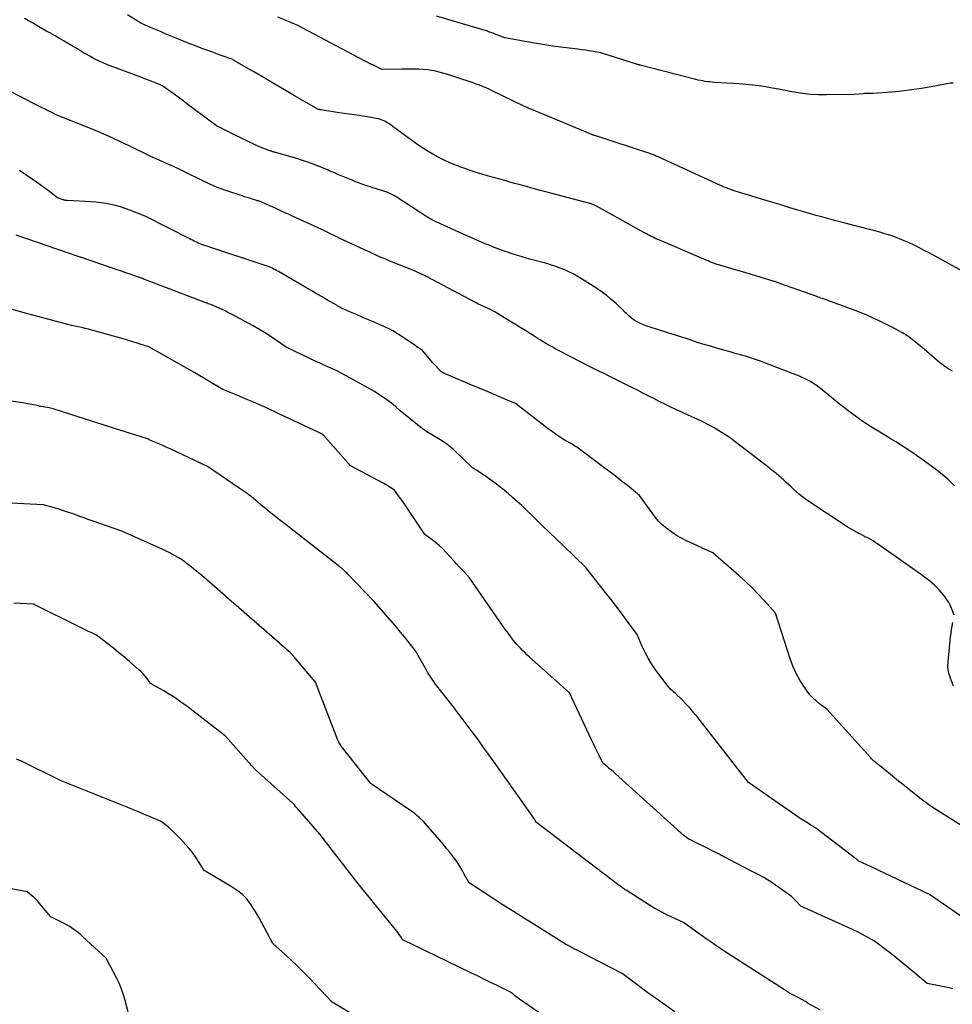
# Model space of a CAD drawing. Units: inches. Extents: x 2609462 to 2612408, y 1502044 to 1504590.
# Drawn here: x 2610940 to 2611190, y 1503095 to 1503359 of the extents above; entities that cross this region are included whole.
import ezdxf

# ---------------------------------------------------------------- set-up
doc = ezdxf.new("R2010")
doc.units = ezdxf.units.IN
doc.header["$MEASUREMENT"] = 0
doc.layers.add('Tile_2735_03_SW_contour_2ft', color=112, linetype='Continuous')

msp = doc.modelspace()

# ---------------------------------------------------------------- linework, layer by layer
at = {"layer": 'Tile_2735_03_SW_contour_2ft'}
for points in [[(2611190.32, 1503234.03, 8252), (2611189.44, 1503234.91, 8252), (2611188.53, 1503235.76, 8252), (2611187.6, 1503236.58, 8252), (2611186.65, 1503237.38, 8252), (2611185.67, 1503238.15, 8252), (2611184.68, 1503238.9, 8252), (2611181.99, 1503240.85, 8252), (2611180.8, 1503241.7, 8252), (2611179.59, 1503242.53, 8252), (2611178.38, 1503243.35, 8252), (2611177.15, 1503244.15, 8252), (2611175.91, 1503244.94, 8252), (2611174.67, 1503245.72, 8252), (2611173.43, 1503246.49, 8252), (2611172.18, 1503247.26, 8252), (2611167.86, 1503249.89, 8252), (2611166.83, 1503250.54, 8252), (2611165.82, 1503251.2, 8252), (2611164.82, 1503251.89, 8252), (2611163.84, 1503252.6, 8252), (2611162.87, 1503253.33, 8252), (2611161.91, 1503254.07, 8252), (2611160.95, 1503254.81, 8252), (2611160, 1503255.57, 8252), (2611154.49, 1503260.02, 8252), (2611153.85, 1503260.51, 8252), (2611153.19, 1503260.99, 8252), (2611152.51, 1503261.43, 8252), (2611151.82, 1503261.85, 8252), (2611151.11, 1503262.24, 8252), (2611150.39, 1503262.61, 8252), (2611149.65, 1503262.95, 8252), (2611148.9, 1503263.26, 8252), (2611139.8, 1503266.82, 8252), (2611138.48, 1503267.32, 8252), (2611137.15, 1503267.79, 8252), (2611135.81, 1503268.22, 8252), (2611134.46, 1503268.63, 8252), (2611133.1, 1503269.01, 8252), (2611131.74, 1503269.4, 8252), (2611130.38, 1503269.78, 8252), (2611129.02, 1503270.16, 8252), (2611127.07, 1503270.7, 8252), (2611125.07, 1503271.28, 8252), (2611123.08, 1503271.88, 8252), (2611121.1, 1503272.51, 8252), (2611119.12, 1503273.17, 8252), (2611117.15, 1503273.83, 8252), (2611115.17, 1503274.47, 8252), (2611113.19, 1503275.1, 8252), (2611111.2, 1503275.7, 8252), (2611108.96, 1503276.37, 8252), (2611108.08, 1503276.66, 8252), (2611107.21, 1503276.99, 8252), (2611106.37, 1503277.38, 8252), (2611105.54, 1503277.81, 8252), (2611104.74, 1503278.3, 8252), (2611103.99, 1503278.83, 8252), (2611103.28, 1503279.43, 8252), (2611102.61, 1503280.07, 8252), (2611102.34, 1503280.35, 8252), (2611101.54, 1503281.16, 8252), (2611100.73, 1503281.95, 8252), (2611099.89, 1503282.71, 8252), (2611099.04, 1503283.45, 8252), (2611098.5, 1503283.9, 8252), (2611097.35, 1503284.83, 8252), (2611096.17, 1503285.73, 8252), (2611094.95, 1503286.57, 8252), (2611093.72, 1503287.38, 8252), (2611090.58, 1503289.35, 8252), (2611089.49, 1503289.99, 8252), (2611088.39, 1503290.61, 8252), (2611087.26, 1503291.17, 8252), (2611086.12, 1503291.7, 8252), (2611084.95, 1503292.18, 8252), (2611083.77, 1503292.62, 8252), (2611082.57, 1503293.01, 8252), (2611081.36, 1503293.37, 8252), (2611077.15, 1503294.49, 8252), (2611075.93, 1503294.83, 8252), (2611074.72, 1503295.18, 8252), (2611073.51, 1503295.54, 8252), (2611072.31, 1503295.91, 8252), (2611071.11, 1503296.31, 8252), (2611069.92, 1503296.72, 8252), (2611068.74, 1503297.16, 8252), (2611067.57, 1503297.62, 8252), (2611066.95, 1503297.86, 8252), (2611065.92, 1503298.28, 8252), (2611064.89, 1503298.7, 8252), (2611063.87, 1503299.13, 8252), (2611062.85, 1503299.57, 8252), (2611061.83, 1503300.01, 8252), (2611060.81, 1503300.45, 8252), (2611059.79, 1503300.9, 8252), (2611058.78, 1503301.36, 8252), (2611051.74, 1503304.55, 8252), (2611051.42, 1503304.7, 8252), (2611051.11, 1503304.85, 8252), (2611050.8, 1503305.01, 8252), (2611050.49, 1503305.18, 8252), (2611050.19, 1503305.35, 8252), (2611049.88, 1503305.53, 8252), (2611049.59, 1503305.71, 8252), (2611049.29, 1503305.9, 8252), (2611041.07, 1503311.21, 8252), (2611040.87, 1503311.33, 8252), (2611040.66, 1503311.46, 8252), (2611040.45, 1503311.57, 8252), (2611040.24, 1503311.68, 8252), (2611038.85, 1503312.37, 8252), (2611035.78, 1503313.33, 8252), (2611034.81, 1503313.64, 8252), (2611033.85, 1503313.97, 8252), (2611032.89, 1503314.3, 8252), (2611031.93, 1503314.65, 8252), (2611030.98, 1503315.01, 8252), (2611030.03, 1503315.37, 8252), (2611029.08, 1503315.74, 8252), (2611028.14, 1503316.12, 8252), (2611025.91, 1503317.02, 8252), (2611025.46, 1503317.21, 8252), (2611025, 1503317.41, 8252), (2611024.55, 1503317.6, 8252), (2611024.09, 1503317.81, 8252), (2611023.64, 1503318.01, 8252), (2611023.19, 1503318.21, 8252), (2611022.73, 1503318.4, 8252), (2611022.28, 1503318.59, 8252), (2611020.33, 1503319.39, 8252), (2611018.89, 1503319.95, 8252), (2611017.44, 1503320.49, 8252), (2611015.98, 1503320.98, 8252), (2611014.5, 1503321.44, 8252), (2611009.16, 1503323, 8252), (2611008.56, 1503323.15, 8252), (2611008.39, 1503323.19, 8252), (2611008.23, 1503323.24, 8252), (2611008.06, 1503323.29, 8252), (2611007.9, 1503323.34, 8252), (2611007.74, 1503323.39, 8252), (2611007.58, 1503323.44, 8252), (2611007.41, 1503323.5, 8252), (2611007.25, 1503323.56, 8252), (2611004.25, 1503324.68, 8252), (2610996.95, 1503328.26, 8252), (2610996.31, 1503328.58, 8252), (2610995.66, 1503328.9, 8252), (2610995.01, 1503329.22, 8252), (2610994.36, 1503329.54, 8252), (2610993.06, 1503330.18, 8252), (2610986.81, 1503334.84, 8252), (2610985.46, 1503335.84, 8252), (2610984.11, 1503336.84, 8252), (2610982.76, 1503337.84, 8252), (2610981.41, 1503338.84, 8252), (2610978.7, 1503340.83, 8252), (2610977.8, 1503341.22, 8252), (2610977.35, 1503341.41, 8252), (2610976.9, 1503341.6, 8252), (2610976.45, 1503341.78, 8252), (2610976, 1503341.96, 8252), (2610975.53, 1503342.15, 8252), (2610974.84, 1503342.43, 8252), (2610974.15, 1503342.7, 8252), (2610973.46, 1503342.96, 8252), (2610972.77, 1503343.22, 8252), (2610964.59, 1503346.26, 8252), (2610963.66, 1503346.63, 8252), (2610962.74, 1503347.01, 8252), (2610961.83, 1503347.42, 8252), (2610960.93, 1503347.85, 8252), (2610960.87, 1503347.88, 8252), (2610960.01, 1503348.32, 8252), (2610959.16, 1503348.78, 8252), (2610958.32, 1503349.26, 8252), (2610957.49, 1503349.75, 8252), (2610956.4, 1503350.41, 8252), (2610956.12, 1503350.58, 8252), (2610955.85, 1503350.75, 8252), (2610955.57, 1503350.92, 8252), (2610955.29, 1503351.09, 8252), (2610954.73, 1503351.43, 8252), (2610952.3, 1503352.83, 8252), (2610951.08, 1503353.53, 8252), (2610949.87, 1503354.23, 8252), (2610948.65, 1503354.93, 8252), (2610947.43, 1503355.63, 8252), (2610945.88, 1503356.52, 8252), (2610944.84, 1503357.11, 8252), (2610943.79, 1503357.71, 8252), (2610942.75, 1503358.29, 8252), (2610941.7, 1503358.87, 8252)], [(2611189.85, 1503264.64, 8254), (2611189.23, 1503264.99, 8254), (2611188.61, 1503265.34, 8254), (2611188.02, 1503265.73, 8254), (2611187.43, 1503266.13, 8254), (2611186.87, 1503266.56, 8254), (2611186.32, 1503267, 8254), (2611181.66, 1503271.01, 8254), (2611180.82, 1503271.71, 8254), (2611179.97, 1503272.39, 8254), (2611179.11, 1503273.05, 8254), (2611178.23, 1503273.7, 8254), (2611177.33, 1503274.31, 8254), (2611176.41, 1503274.9, 8254), (2611175.47, 1503275.43, 8254), (2611174.5, 1503275.94, 8254), (2611170.01, 1503278.17, 8254), (2611168.47, 1503278.89, 8254), (2611166.93, 1503279.59, 8254), (2611165.36, 1503280.23, 8254), (2611163.78, 1503280.84, 8254), (2611156.45, 1503283.54, 8254), (2611156.09, 1503283.67, 8254), (2611155.73, 1503283.8, 8254), (2611155.36, 1503283.93, 8254), (2611155, 1503284.05, 8254), (2611154.63, 1503284.17, 8254), (2611154.27, 1503284.3, 8254), (2611153.9, 1503284.43, 8254), (2611153.54, 1503284.56, 8254), (2611143.66, 1503288.11, 8254), (2611143.44, 1503288.19, 8254), (2611143.22, 1503288.27, 8254), (2611143, 1503288.35, 8254), (2611142.78, 1503288.42, 8254), (2611142.56, 1503288.5, 8254), (2611142.34, 1503288.57, 8254), (2611142.11, 1503288.64, 8254), (2611141.89, 1503288.71, 8254), (2611136.1, 1503290.43, 8254), (2611127.84, 1503292.87, 8254), (2611127.35, 1503293.02, 8254), (2611126.86, 1503293.18, 8254), (2611126.38, 1503293.35, 8254), (2611125.9, 1503293.52, 8254), (2611125.42, 1503293.71, 8254), (2611124.94, 1503293.89, 8254), (2611124.46, 1503294.09, 8254), (2611123.99, 1503294.29, 8254), (2611111.28, 1503299.72, 8254), (2611110.77, 1503299.95, 8254), (2611110.27, 1503300.17, 8254), (2611109.77, 1503300.41, 8254), (2611109.27, 1503300.65, 8254), (2611108.78, 1503300.9, 8254), (2611108.28, 1503301.15, 8254), (2611107.8, 1503301.41, 8254), (2611107.31, 1503301.67, 8254), (2611094.66, 1503308.69, 8254), (2611093.93, 1503309.1, 8254), (2611093.85, 1503309.13, 8254), (2611093.19, 1503309.34, 8254), (2611080.77, 1503312.64, 8254), (2611079.54, 1503312.96, 8254), (2611078.32, 1503313.29, 8254), (2611077.09, 1503313.63, 8254), (2611075.87, 1503313.96, 8254), (2611075.57, 1503314.04, 8254), (2611074.2, 1503314.42, 8254), (2611072.83, 1503314.8, 8254), (2611071.46, 1503315.18, 8254), (2611070.09, 1503315.57, 8254), (2611066.07, 1503316.7, 8254), (2611064.26, 1503317.23, 8254), (2611062.47, 1503317.77, 8254), (2611060.68, 1503318.35, 8254), (2611058.9, 1503318.95, 8254), (2611058.6, 1503319.05, 8254), (2611056.99, 1503319.65, 8254), (2611055.41, 1503320.3, 8254), (2611053.86, 1503321.02, 8254), (2611052.33, 1503321.79, 8254), (2611050.83, 1503322.62, 8254), (2611049.36, 1503323.49, 8254), (2611047.92, 1503324.43, 8254), (2611046.51, 1503325.4, 8254), (2611042.2, 1503328.51, 8254), (2611041.68, 1503328.89, 8254), (2611041.16, 1503329.27, 8254), (2611040.64, 1503329.66, 8254), (2611040.13, 1503330.06, 8254), (2611040.07, 1503330.1, 8254), (2611039.58, 1503330.46, 8254), (2611039.08, 1503330.8, 8254), (2611038.56, 1503331.12, 8254), (2611038.03, 1503331.41, 8254), (2611037.48, 1503331.66, 8254), (2611036.91, 1503331.88, 8254), (2611036.33, 1503332.05, 8254), (2611035.74, 1503332.19, 8254), (2611033.82, 1503332.56, 8254), (2611031.14, 1503332.92, 8254), (2611029.8, 1503333.1, 8254), (2611028.46, 1503333.29, 8254), (2611027.12, 1503333.49, 8254), (2611025.79, 1503333.7, 8254), (2611020.9, 1503334.48, 8254), (2611020.8, 1503334.5, 8254), (2611020.69, 1503334.51, 8254), (2611020.58, 1503334.53, 8254), (2611020.47, 1503334.54, 8254), (2611020.26, 1503334.57, 8254), (2611019.77, 1503334.85, 8254), (2611019.69, 1503334.9, 8254), (2611013.89, 1503338.26, 8254), (2611011.17, 1503339.84, 8254), (2611008.45, 1503341.42, 8254), (2611005.74, 1503343, 8254), (2611003.02, 1503344.59, 8254), (2610997.84, 1503347.61, 8254), (2610997.72, 1503347.68, 8254), (2610997.6, 1503347.75, 8254), (2610997.47, 1503347.83, 8254), (2610997.35, 1503347.9, 8254), (2610997.11, 1503348.04, 8254), (2610994.53, 1503348.94, 8254), (2610993.25, 1503349.39, 8254), (2610991.96, 1503349.85, 8254), (2610990.68, 1503350.32, 8254), (2610989.4, 1503350.79, 8254), (2610988.91, 1503350.97, 8254), (2610987.39, 1503351.55, 8254), (2610985.87, 1503352.13, 8254), (2610984.36, 1503352.73, 8254), (2610982.86, 1503353.35, 8254), (2610980.65, 1503354.26, 8254), (2610979.33, 1503354.81, 8254), (2610978.02, 1503355.37, 8254), (2610976.7, 1503355.94, 8254), (2610975.39, 1503356.52, 8254), (2610972.78, 1503357.68, 8254), (2610969.26, 1503359.89, 8254)], [(2611199.97, 1503287.27, 8256), (2611183.37, 1503296.35, 8256), (2611182.11, 1503297.02, 8256), (2611180.84, 1503297.68, 8256), (2611179.56, 1503298.31, 8256), (2611178.27, 1503298.92, 8256), (2611178.21, 1503298.95, 8256), (2611176.93, 1503299.51, 8256), (2611175.65, 1503300.04, 8256), (2611174.34, 1503300.51, 8256), (2611173.02, 1503300.96, 8256), (2611171.69, 1503301.38, 8256), (2611170.35, 1503301.77, 8256), (2611169.01, 1503302.14, 8256), (2611167.66, 1503302.5, 8256), (2611160.74, 1503304.27, 8256), (2611158.28, 1503304.92, 8256), (2611155.82, 1503305.58, 8256), (2611153.37, 1503306.26, 8256), (2611150.93, 1503306.97, 8256), (2611148.49, 1503307.69, 8256), (2611146.05, 1503308.41, 8256), (2611143.61, 1503309.14, 8256), (2611141.18, 1503309.88, 8256), (2611132.35, 1503312.55, 8256), (2611131.75, 1503312.74, 8256), (2611131.16, 1503312.94, 8256), (2611130.56, 1503313.15, 8256), (2611129.97, 1503313.38, 8256), (2611129.39, 1503313.61, 8256), (2611128.8, 1503313.85, 8256), (2611128.22, 1503314.1, 8256), (2611127.65, 1503314.35, 8256), (2611111.12, 1503321.9, 8256), (2611110.88, 1503322.01, 8256), (2611110.63, 1503322.11, 8256), (2611110.38, 1503322.22, 8256), (2611110.14, 1503322.32, 8256), (2611109.88, 1503322.41, 8256), (2611109.63, 1503322.51, 8256), (2611109.38, 1503322.6, 8256), (2611109.13, 1503322.68, 8256), (2611094.15, 1503327.6, 8256), (2611094.04, 1503327.64, 8256), (2611093.94, 1503327.67, 8256), (2611093.83, 1503327.71, 8256), (2611093.73, 1503327.75, 8256), (2611093.62, 1503327.79, 8256), (2611093.52, 1503327.83, 8256), (2611093.42, 1503327.88, 8256), (2611093.31, 1503327.92, 8256), (2611091.25, 1503328.79, 8256), (2611077.31, 1503334.54, 8256), (2611077.07, 1503334.64, 8256), (2611076.82, 1503334.74, 8256), (2611076.58, 1503334.85, 8256), (2611076.34, 1503334.96, 8256), (2611076.1, 1503335.07, 8256), (2611075.86, 1503335.18, 8256), (2611075.62, 1503335.29, 8256), (2611075.38, 1503335.4, 8256), (2611066.58, 1503339.68, 8256), (2611065.94, 1503339.98, 8256), (2611065.3, 1503340.27, 8256), (2611064.66, 1503340.53, 8256), (2611064.01, 1503340.79, 8256), (2611063.35, 1503341.03, 8256), (2611062.69, 1503341.28, 8256), (2611062.03, 1503341.51, 8256), (2611061.37, 1503341.74, 8256), (2611057.59, 1503343.05, 8256), (2611056.26, 1503343.49, 8256), (2611054.91, 1503343.91, 8256), (2611053.55, 1503344.29, 8256), (2611052.19, 1503344.65, 8256), (2611051.67, 1503344.78, 8256), (2611050.55, 1503345.02, 8256), (2611049.43, 1503345.2, 8256), (2611048.3, 1503345.3, 8256), (2611047.16, 1503345.36, 8256), (2611046.02, 1503345.36, 8256), (2611044.88, 1503345.37, 8256), (2611043.73, 1503345.36, 8256), (2611042.59, 1503345.35, 8256), (2611037.2, 1503345.27, 8256), (2611035.14, 1503346.29, 8256), (2611034.12, 1503346.8, 8256), (2611033.09, 1503347.31, 8256), (2611032.07, 1503347.84, 8256), (2611031.06, 1503348.37, 8256), (2611014.59, 1503357.07, 8256), (2611011.17, 1503358.54, 8256), (2611009.45, 1503359.26, 8256)], [(2611190.04, 1503341.63, 8258), (2611189.29, 1503341.64, 8258), (2611184.1, 1503340.63, 8258), (2611181.5, 1503340.17, 8258), (2611178.89, 1503339.78, 8258), (2611176.27, 1503339.47, 8258), (2611173.64, 1503339.24, 8258), (2611168.55, 1503338.87, 8258), (2611168.22, 1503338.85, 8258), (2611167.89, 1503338.84, 8258), (2611167.56, 1503338.83, 8258), (2611167.23, 1503338.83, 8258), (2611166.9, 1503338.83, 8258), (2611166.57, 1503338.83, 8258), (2611166.25, 1503338.81, 8258), (2611165.92, 1503338.79, 8258), (2611163.55, 1503338.6, 8258), (2611156.17, 1503338.46, 8258), (2611154.02, 1503338.48, 8258), (2611151.87, 1503338.6, 8258), (2611149.74, 1503338.85, 8258), (2611147.61, 1503339.19, 8258), (2611146.87, 1503339.33, 8258), (2611145.12, 1503339.66, 8258), (2611143.37, 1503339.98, 8258), (2611141.61, 1503340.28, 8258), (2611139.85, 1503340.58, 8258), (2611138.09, 1503340.85, 8258), (2611136.33, 1503341.08, 8258), (2611134.56, 1503341.26, 8258), (2611132.78, 1503341.4, 8258), (2611126.19, 1503341.82, 8258), (2611125.56, 1503341.87, 8258), (2611124.92, 1503341.92, 8258), (2611124.29, 1503342, 8258), (2611123.67, 1503342.08, 8258), (2611123.04, 1503342.19, 8258), (2611122.41, 1503342.3, 8258), (2611121.79, 1503342.44, 8258), (2611121.18, 1503342.59, 8258), (2611106.32, 1503346.42, 8258), (2611106.23, 1503346.44, 8258), (2611106.14, 1503346.47, 8258), (2611106.05, 1503346.49, 8258), (2611105.96, 1503346.52, 8258), (2611105.87, 1503346.54, 8258), (2611105.78, 1503346.57, 8258), (2611105.69, 1503346.6, 8258), (2611105.61, 1503346.63, 8258), (2611095.76, 1503349.71, 8258), (2611093.72, 1503350.08, 8258), (2611092.69, 1503350.25, 8258), (2611091.67, 1503350.41, 8258), (2611090.64, 1503350.55, 8258), (2611089.61, 1503350.67, 8258), (2611087.31, 1503350.92, 8258), (2611085.13, 1503351.18, 8258), (2611082.95, 1503351.47, 8258), (2611080.79, 1503351.81, 8258), (2611078.62, 1503352.17, 8258), (2611070.13, 1503353.7, 8258), (2611067.25, 1503354.83, 8258), (2611066.96, 1503354.94, 8258), (2611066.67, 1503355.05, 8258), (2611066.37, 1503355.16, 8258), (2611066.08, 1503355.26, 8258), (2611065.79, 1503355.36, 8258), (2611065.49, 1503355.46, 8258), (2611065.19, 1503355.55, 8258), (2611064.9, 1503355.64, 8258), (2611051.83, 1503359.49, 8258)], [(2611190.3, 1503199.43, 8250), (2611189.56, 1503201.29, 8250), (2611189.18, 1503202.14, 8250), (2611188.74, 1503202.96, 8250), (2611188.24, 1503203.73, 8250), (2611187.68, 1503204.48, 8250), (2611186.82, 1503205.55, 8250), (2611186.24, 1503206.21, 8250), (2611185.63, 1503206.86, 8250), (2611184.99, 1503207.46, 8250), (2611184.33, 1503208.04, 8250), (2611183.64, 1503208.59, 8250), (2611182.94, 1503209.14, 8250), (2611182.23, 1503209.67, 8250), (2611181.51, 1503210.18, 8250), (2611169.76, 1503218.49, 8250), (2611169.17, 1503218.89, 8250), (2611168.57, 1503219.28, 8250), (2611167.95, 1503219.64, 8250), (2611167.32, 1503219.99, 8250), (2611166.68, 1503220.32, 8250), (2611166.04, 1503220.65, 8250), (2611165.4, 1503220.97, 8250), (2611164.76, 1503221.3, 8250), (2611164.36, 1503221.49, 8250), (2611163.53, 1503221.93, 8250), (2611162.71, 1503222.39, 8250), (2611161.91, 1503222.87, 8250), (2611161.12, 1503223.37, 8250), (2611151.39, 1503229.83, 8250), (2611150.54, 1503230.42, 8250), (2611149.71, 1503231.04, 8250), (2611148.9, 1503231.7, 8250), (2611148.12, 1503232.38, 8250), (2611147.87, 1503232.6, 8250), (2611147.22, 1503233.19, 8250), (2611146.58, 1503233.78, 8250), (2611145.94, 1503234.38, 8250), (2611145.3, 1503234.97, 8250), (2611144.66, 1503235.57, 8250), (2611144.01, 1503236.15, 8250), (2611143.34, 1503236.71, 8250), (2611142.67, 1503237.27, 8250), (2611142.56, 1503237.36, 8250), (2611141.83, 1503237.95, 8250), (2611141.09, 1503238.53, 8250), (2611140.35, 1503239.12, 8250), (2611139.6, 1503239.7, 8250), (2611131.74, 1503245.78, 8250), (2611130.37, 1503246.79, 8250), (2611128.98, 1503247.75, 8250), (2611127.53, 1503248.64, 8250), (2611126.06, 1503249.49, 8250), (2611124.55, 1503250.29, 8250), (2611123.04, 1503251.06, 8250), (2611121.51, 1503251.81, 8250), (2611119.97, 1503252.54, 8250), (2611115.82, 1503254.44, 8250), (2611114.34, 1503255.13, 8250), (2611112.86, 1503255.84, 8250), (2611111.39, 1503256.56, 8250), (2611109.93, 1503257.3, 8250), (2611108.47, 1503258.04, 8250), (2611107.02, 1503258.78, 8250), (2611105.56, 1503259.52, 8250), (2611104.1, 1503260.26, 8250), (2611100.34, 1503262.15, 8250), (2611099.11, 1503262.77, 8250), (2611097.88, 1503263.38, 8250), (2611096.65, 1503263.99, 8250), (2611095.41, 1503264.59, 8250), (2611094.18, 1503265.2, 8250), (2611092.95, 1503265.81, 8250), (2611091.72, 1503266.43, 8250), (2611090.5, 1503267.06, 8250), (2611084.65, 1503270.09, 8250), (2611083.79, 1503270.54, 8250), (2611082.93, 1503271.01, 8250), (2611082.09, 1503271.48, 8250), (2611081.24, 1503271.97, 8250), (2611080.41, 1503272.47, 8250), (2611079.58, 1503272.97, 8250), (2611078.75, 1503273.49, 8250), (2611077.93, 1503274, 8250), (2611077.86, 1503274.05, 8250), (2611077, 1503274.59, 8250), (2611076.15, 1503275.13, 8250), (2611075.29, 1503275.67, 8250), (2611074.42, 1503276.2, 8250), (2611068.02, 1503280.14, 8250), (2611067.45, 1503280.47, 8250), (2611066.87, 1503280.79, 8250), (2611066.29, 1503281.09, 8250), (2611065.7, 1503281.38, 8250), (2611065.31, 1503281.56, 8250), (2611064.9, 1503281.74, 8250), (2611064.5, 1503281.93, 8250), (2611064.09, 1503282.11, 8250), (2611063.69, 1503282.29, 8250), (2611063.28, 1503282.47, 8250), (2611062.88, 1503282.66, 8250), (2611062.48, 1503282.86, 8250), (2611062.09, 1503283.07, 8250), (2611050.67, 1503289.15, 8250), (2611050.44, 1503289.27, 8250), (2611050.22, 1503289.39, 8250), (2611049.99, 1503289.51, 8250), (2611049.76, 1503289.62, 8250), (2611049.53, 1503289.74, 8250), (2611049.3, 1503289.85, 8250), (2611049.07, 1503289.97, 8250), (2611048.83, 1503290.08, 8250), (2611045.56, 1503291.65, 8250), (2611039.41, 1503294.08, 8250), (2611038.63, 1503294.39, 8250), (2611037.85, 1503294.72, 8250), (2611037.07, 1503295.05, 8250), (2611036.29, 1503295.39, 8250), (2611035.52, 1503295.74, 8250), (2611034.75, 1503296.09, 8250), (2611033.98, 1503296.44, 8250), (2611033.21, 1503296.8, 8250), (2611025.98, 1503300.13, 8250), (2611025.17, 1503300.51, 8250), (2611024.37, 1503300.89, 8250), (2611023.57, 1503301.29, 8250), (2611022.77, 1503301.7, 8250), (2611021.19, 1503302.52, 8250), (2611013.56, 1503305.98, 8250), (2611012.47, 1503306.48, 8250), (2611011.37, 1503306.98, 8250), (2611010.27, 1503307.49, 8250), (2611009.17, 1503307.99, 8250), (2611008, 1503308.53, 8250), (2611007.49, 1503308.76, 8250), (2611006.97, 1503309, 8250), (2611006.46, 1503309.22, 8250), (2611005.94, 1503309.44, 8250), (2611005.35, 1503309.69, 8250), (2611005.13, 1503309.79, 8250), (2611004.9, 1503309.88, 8250), (2611004.67, 1503309.96, 8250), (2611004.43, 1503310.05, 8250), (2611004.2, 1503310.13, 8250), (2611003.97, 1503310.2, 8250), (2611003.73, 1503310.28, 8250), (2611003.5, 1503310.35, 8250), (2611002.6, 1503310.62, 8250), (2611001.92, 1503310.83, 8250), (2611001.23, 1503311.04, 8250), (2611000.55, 1503311.26, 8250), (2610999.87, 1503311.48, 8250), (2610995.27, 1503312.99, 8250), (2610994.23, 1503313.36, 8250), (2610993.21, 1503313.75, 8250), (2610992.2, 1503314.18, 8250), (2610991.2, 1503314.64, 8250), (2610989.22, 1503315.6, 8250), (2610984.49, 1503317.88, 8250), (2610983, 1503318.59, 8250), (2610981.51, 1503319.3, 8250), (2610980.01, 1503319.99, 8250), (2610978.5, 1503320.68, 8250), (2610975.49, 1503322.04, 8250), (2610969.86, 1503324.78, 8250), (2610967.03, 1503326.12, 8250), (2610964.18, 1503327.42, 8250), (2610961.3, 1503328.65, 8250), (2610958.41, 1503329.84, 8250), (2610950.33, 1503333.04, 8250), (2610948.78, 1503333.83, 8250), (2610948, 1503334.22, 8250), (2610947.22, 1503334.62, 8250), (2610946.45, 1503335.01, 8250), (2610945.67, 1503335.41, 8250), (2610945.5, 1503335.5, 8250), (2610944.64, 1503335.94, 8250), (2610943.78, 1503336.38, 8250), (2610942.91, 1503336.83, 8250), (2610942.05, 1503337.27, 8250), (2610936.09, 1503340.36, 8250)], [(2611199.94, 1503138.35, 8248), (2611185.1, 1503147.66, 8248), (2611184.55, 1503148.02, 8248), (2611184, 1503148.39, 8248), (2611183.46, 1503148.77, 8248), (2611182.93, 1503149.16, 8248), (2611181.88, 1503149.95, 8248), (2611176.49, 1503154.24, 8248), (2611175.41, 1503155.1, 8248), (2611174.32, 1503155.97, 8248), (2611173.25, 1503156.84, 8248), (2611172.17, 1503157.71, 8248), (2611170.38, 1503159.17, 8248), (2611170.2, 1503159.32, 8248), (2611170.02, 1503159.47, 8248), (2611169.84, 1503159.61, 8248), (2611169.66, 1503159.75, 8248), (2611169.29, 1503160.04, 8248), (2611168.82, 1503160.43, 8248), (2611168.59, 1503160.63, 8248), (2611168.37, 1503160.84, 8248), (2611168.15, 1503161.06, 8248), (2611167.94, 1503161.28, 8248), (2611156.25, 1503174.36, 8248), (2611154.29, 1503175.76, 8248), (2611153.36, 1503176.5, 8248), (2611152.48, 1503177.3, 8248), (2611151.69, 1503178.19, 8248), (2611150.96, 1503179.13, 8248), (2611150.05, 1503180.43, 8248), (2611148.99, 1503182.1, 8248), (2611148.03, 1503183.83, 8248), (2611147.23, 1503185.63, 8248), (2611146.53, 1503187.48, 8248), (2611142.47, 1503199.98, 8248), (2611139.37, 1503203.45, 8248), (2611137.79, 1503205.15, 8248), (2611136.17, 1503206.81, 8248), (2611134.49, 1503208.41, 8248), (2611132.77, 1503209.97, 8248), (2611125.76, 1503216.08, 8248), (2611118.71, 1503219.3, 8248), (2611117.33, 1503219.99, 8248), (2611116, 1503220.75, 8248), (2611114.73, 1503221.6, 8248), (2611113.5, 1503222.52, 8248), (2611113.07, 1503222.87, 8248), (2611112.13, 1503223.7, 8248), (2611111.23, 1503224.58, 8248), (2611110.42, 1503225.52, 8248), (2611109.65, 1503226.51, 8248), (2611106.17, 1503231.41, 8248), (2611102.89, 1503234.06, 8248), (2611101.25, 1503235.37, 8248), (2611099.59, 1503236.67, 8248), (2611097.91, 1503237.94, 8248), (2611096.23, 1503239.2, 8248), (2611089.35, 1503244.29, 8248), (2611088.86, 1503244.63, 8248), (2611088.37, 1503244.96, 8248), (2611087.86, 1503245.27, 8248), (2611087.33, 1503245.56, 8248), (2611086.28, 1503246.13, 8248), (2611084.73, 1503247.11, 8248), (2611083.97, 1503247.62, 8248), (2611083.21, 1503248.13, 8248), (2611082.47, 1503248.67, 8248), (2611081.73, 1503249.22, 8248), (2611072.97, 1503255.98, 8248), (2611070.53, 1503257.02, 8248), (2611069.31, 1503257.54, 8248), (2611068.09, 1503258.06, 8248), (2611066.87, 1503258.57, 8248), (2611065.64, 1503259.08, 8248), (2611060.84, 1503261.07, 8248), (2611054.62, 1503263.71, 8248), (2611054.32, 1503263.84, 8248), (2611054.03, 1503263.99, 8248), (2611053.74, 1503264.15, 8248), (2611053.46, 1503264.32, 8248), (2611052.91, 1503264.68, 8248), (2611052.23, 1503265.41, 8248), (2611051.9, 1503265.77, 8248), (2611051.56, 1503266.14, 8248), (2611051.24, 1503266.51, 8248), (2611050.91, 1503266.88, 8248), (2611048.08, 1503270.17, 8248), (2611047.34, 1503270.67, 8248), (2611046.97, 1503270.92, 8248), (2611046.59, 1503271.17, 8248), (2611046.22, 1503271.42, 8248), (2611045.85, 1503271.67, 8248), (2611041.77, 1503274.41, 8248), (2611041.38, 1503274.66, 8248), (2611040.99, 1503274.92, 8248), (2611040.59, 1503275.17, 8248), (2611040.19, 1503275.41, 8248), (2611039.39, 1503275.89, 8248), (2611034.57, 1503277.97, 8248), (2611033.25, 1503278.54, 8248), (2611031.93, 1503279.11, 8248), (2611030.62, 1503279.68, 8248), (2611029.3, 1503280.25, 8248), (2611026.66, 1503281.39, 8248), (2611026.47, 1503281.49, 8248), (2611026.38, 1503281.54, 8248), (2611026.29, 1503281.6, 8248), (2611026.19, 1503281.65, 8248), (2611026.1, 1503281.7, 8248), (2611025.95, 1503281.78, 8248), (2611025.78, 1503281.87, 8248), (2611025.61, 1503281.96, 8248), (2611025.44, 1503282.05, 8248), (2611025.28, 1503282.15, 8248), (2611022.7, 1503283.64, 8248), (2611021.24, 1503284.49, 8248), (2611019.79, 1503285.33, 8248), (2611018.33, 1503286.18, 8248), (2611016.88, 1503287.02, 8248), (2611009.6, 1503291.26, 8248), (2611009.19, 1503291.49, 8248), (2611008.79, 1503291.72, 8248), (2611008.38, 1503291.93, 8248), (2611007.96, 1503292.15, 8248), (2611007.13, 1503292.56, 8248), (2610989.65, 1503298.3, 8248), (2610989.44, 1503298.37, 8248), (2610989.24, 1503298.44, 8248), (2610989.03, 1503298.51, 8248), (2610988.83, 1503298.58, 8248), (2610988.42, 1503298.73, 8248), (2610987.51, 1503299.17, 8248), (2610987.05, 1503299.39, 8248), (2610986.6, 1503299.61, 8248), (2610986.15, 1503299.83, 8248), (2610985.7, 1503300.06, 8248), (2610973.91, 1503306.04, 8248), (2610969.86, 1503307.64, 8248), (2610968.61, 1503308.1, 8248), (2610967.34, 1503308.52, 8248), (2610966.06, 1503308.88, 8248), (2610964.77, 1503309.19, 8248), (2610963.46, 1503309.45, 8248), (2610962.15, 1503309.66, 8248), (2610960.83, 1503309.8, 8248), (2610959.5, 1503309.9, 8248), (2610953.14, 1503310.23, 8248), (2610953, 1503310.24, 8248), (2610952.86, 1503310.25, 8248), (2610952.73, 1503310.27, 8248), (2610952.59, 1503310.29, 8248), (2610952.45, 1503310.32, 8248), (2610952.32, 1503310.35, 8248), (2610952.18, 1503310.39, 8248), (2610952.05, 1503310.44, 8248), (2610950.52, 1503310.97, 8248), (2610948.84, 1503312.29, 8248), (2610947.99, 1503312.94, 8248), (2610947.14, 1503313.58, 8248), (2610946.27, 1503314.21, 8248), (2610945.39, 1503314.82, 8248), (2610940.37, 1503318.25, 8248)], [(2611193.51, 1503118.05, 8246), (2611183.67, 1503124.82, 8246), (2611166.59, 1503132.86, 8246), (2611166.26, 1503133.01, 8246), (2611165.93, 1503133.16, 8246), (2611165.61, 1503133.31, 8246), (2611165.28, 1503133.46, 8246), (2611164.62, 1503133.76, 8246), (2611164.39, 1503133.99, 8246), (2611164.27, 1503134.11, 8246), (2611164.15, 1503134.22, 8246), (2611164.02, 1503134.32, 8246), (2611163.9, 1503134.42, 8246), (2611153.27, 1503142.48, 8246), (2611152.95, 1503142.71, 8246), (2611152.63, 1503142.94, 8246), (2611152.3, 1503143.15, 8246), (2611151.96, 1503143.35, 8246), (2611151.28, 1503143.75, 8246), (2611150.41, 1503144.28, 8246), (2611149.98, 1503144.55, 8246), (2611149.55, 1503144.82, 8246), (2611149.13, 1503145.1, 8246), (2611148.71, 1503145.38, 8246), (2611135.31, 1503154.71, 8246), (2611121.71, 1503172.06, 8246), (2611121.01, 1503172.93, 8246), (2611120.29, 1503173.79, 8246), (2611119.56, 1503174.64, 8246), (2611118.81, 1503175.47, 8246), (2611117.29, 1503177.12, 8246), (2611115.82, 1503178.37, 8246), (2611115.11, 1503179.01, 8246), (2611114.43, 1503179.69, 8246), (2611113.8, 1503180.41, 8246), (2611113.2, 1503181.16, 8246), (2611110.36, 1503184.99, 8246), (2611109.36, 1503186.43, 8246), (2611108.44, 1503187.92, 8246), (2611107.62, 1503189.47, 8246), (2611106.87, 1503191.05, 8246), (2611105.48, 1503194.29, 8246), (2611102.68, 1503198.08, 8246), (2611101.28, 1503199.96, 8246), (2611099.86, 1503201.84, 8246), (2611098.43, 1503203.71, 8246), (2611096.98, 1503205.57, 8246), (2611091.82, 1503212.17, 8246), (2611085.77, 1503217.95, 8246), (2611083.9, 1503219.74, 8246), (2611082.04, 1503221.53, 8246), (2611080.19, 1503223.33, 8246), (2611078.34, 1503225.14, 8246), (2611074.65, 1503228.77, 8246), (2611072.21, 1503230.89, 8246), (2611071.07, 1503231.86, 8246), (2611069.92, 1503232.82, 8246), (2611068.75, 1503233.75, 8246), (2611067.56, 1503234.68, 8246), (2611066.93, 1503235.16, 8246), (2611066.05, 1503235.82, 8246), (2611065.15, 1503236.45, 8246), (2611064.24, 1503237.06, 8246), (2611063.31, 1503237.66, 8246), (2611061.44, 1503238.82, 8246), (2611056.37, 1503243.7, 8246), (2611055.53, 1503244.45, 8246), (2611054.65, 1503245.16, 8246), (2611053.73, 1503245.8, 8246), (2611052.77, 1503246.4, 8246), (2611050.8, 1503247.53, 8246), (2611049.87, 1503248.06, 8246), (2611049.41, 1503248.33, 8246), (2611048.96, 1503248.62, 8246), (2611048.52, 1503248.93, 8246), (2611048.1, 1503249.26, 8246), (2611042.15, 1503254.07, 8246), (2611040.98, 1503255.1, 8246), (2611040.39, 1503255.6, 8246), (2611039.79, 1503256.09, 8246), (2611039.17, 1503256.55, 8246), (2611038.53, 1503257.01, 8246), (2611035.29, 1503259.23, 8246), (2611032.7, 1503260.64, 8246), (2611031.41, 1503261.34, 8246), (2611030.13, 1503262.04, 8246), (2611028.84, 1503262.74, 8246), (2611027.55, 1503263.44, 8246), (2611024.98, 1503264.84, 8246), (2611022.76, 1503265.84, 8246), (2611021.65, 1503266.34, 8246), (2611020.54, 1503266.84, 8246), (2611019.44, 1503267.35, 8246), (2611018.34, 1503267.87, 8246), (2611011.67, 1503271.03, 8246), (2611008.79, 1503273.05, 8246), (2611007.34, 1503274.03, 8246), (2611005.86, 1503274.97, 8246), (2611004.35, 1503275.87, 8246), (2611002.82, 1503276.73, 8246), (2610996.85, 1503279.94, 8246), (2610996.09, 1503280.34, 8246), (2610995.31, 1503280.74, 8246), (2610994.53, 1503281.11, 8246), (2610993.74, 1503281.48, 8246), (2610992.16, 1503282.19, 8246), (2610991.49, 1503282.43, 8246), (2610991.16, 1503282.54, 8246), (2610990.83, 1503282.66, 8246), (2610990.5, 1503282.79, 8246), (2610990.17, 1503282.91, 8246), (2610973.6, 1503289.25, 8246), (2610973.49, 1503289.3, 8246), (2610973.44, 1503289.32, 8246), (2610973.38, 1503289.34, 8246), (2610973.33, 1503289.36, 8246), (2610973.27, 1503289.38, 8246), (2610971.07, 1503290.14, 8246), (2610969.91, 1503290.54, 8246), (2610968.75, 1503290.94, 8246), (2610967.59, 1503291.34, 8246), (2610966.44, 1503291.73, 8246), (2610956.92, 1503294.99, 8246), (2610956.82, 1503295.03, 8246), (2610956.72, 1503295.06, 8246), (2610956.63, 1503295.1, 8246), (2610956.53, 1503295.14, 8246), (2610956.34, 1503295.22, 8246), (2610939.5, 1503300.98, 8246)], [(2611189.92, 1503099.59, 8244), (2611188.52, 1503099.9, 8244), (2611187.12, 1503100.2, 8244), (2611183.05, 1503101.02, 8244), (2611177.6, 1503105.55, 8244), (2611176.18, 1503106.71, 8244), (2611174.76, 1503107.86, 8244), (2611173.32, 1503108.99, 8244), (2611171.87, 1503110.11, 8244), (2611168.96, 1503112.33, 8244), (2611166.7, 1503113.57, 8244), (2611165.56, 1503114.18, 8244), (2611164.41, 1503114.77, 8244), (2611163.26, 1503115.33, 8244), (2611162.09, 1503115.87, 8244), (2611149.29, 1503121.68, 8244), (2611148.04, 1503123.01, 8244), (2611147.4, 1503123.65, 8244), (2611146.73, 1503124.26, 8244), (2611146.02, 1503124.82, 8244), (2611145.29, 1503125.36, 8244), (2611141.22, 1503128.13, 8244), (2611140.31, 1503128.72, 8244), (2611139.38, 1503129.29, 8244), (2611138.42, 1503129.83, 8244), (2611137.46, 1503130.33, 8244), (2611135.5, 1503131.31, 8244), (2611126.86, 1503135.8, 8244), (2611125.57, 1503136.47, 8244), (2611124.27, 1503137.13, 8244), (2611122.97, 1503137.78, 8244), (2611121.67, 1503138.43, 8244), (2611119.59, 1503139.46, 8244), (2611119.33, 1503139.6, 8244), (2611119.07, 1503139.75, 8244), (2611118.82, 1503139.91, 8244), (2611118.58, 1503140.08, 8244), (2611118.11, 1503140.44, 8244), (2611099.69, 1503157.06, 8244), (2611099.15, 1503157.55, 8244), (2611098.6, 1503158.03, 8244), (2611098.04, 1503158.5, 8244), (2611097.48, 1503158.97, 8244), (2611096.36, 1503159.9, 8244), (2611095.32, 1503161.96, 8244), (2611094.8, 1503162.99, 8244), (2611094.29, 1503164.03, 8244), (2611093.79, 1503165.07, 8244), (2611093.3, 1503166.11, 8244), (2611087.41, 1503178.64, 8244), (2611076.63, 1503188.31, 8244), (2611076.03, 1503188.87, 8244), (2611075.43, 1503189.43, 8244), (2611074.84, 1503190.01, 8244), (2611074.27, 1503190.59, 8244), (2611073.13, 1503191.78, 8244), (2611072.18, 1503193, 8244), (2611071.7, 1503193.61, 8244), (2611071.24, 1503194.23, 8244), (2611070.79, 1503194.86, 8244), (2611070.34, 1503195.49, 8244), (2611060.7, 1503209.41, 8244), (2611059.31, 1503210.9, 8244), (2611058.62, 1503211.65, 8244), (2611057.92, 1503212.39, 8244), (2611057.23, 1503213.14, 8244), (2611056.54, 1503213.89, 8244), (2611054.26, 1503216.34, 8244), (2611053.42, 1503217.21, 8244), (2611052.54, 1503218.04, 8244), (2611051.62, 1503218.82, 8244), (2611050.68, 1503219.58, 8244), (2611048.74, 1503221.03, 8244), (2611043.91, 1503228.24, 8244), (2611043.38, 1503229.02, 8244), (2611042.85, 1503229.79, 8244), (2611042.29, 1503230.55, 8244), (2611041.73, 1503231.3, 8244), (2611040.6, 1503232.8, 8244), (2611039.67, 1503233.45, 8244), (2611039.2, 1503233.77, 8244), (2611038.72, 1503234.07, 8244), (2611038.23, 1503234.36, 8244), (2611037.74, 1503234.63, 8244), (2611028.85, 1503239.38, 8244), (2611022.16, 1503246.94, 8244), (2611022.07, 1503247.04, 8244), (2611021.98, 1503247.14, 8244), (2611021.88, 1503247.24, 8244), (2611021.78, 1503247.34, 8244), (2611021.67, 1503247.46, 8244), (2611021.63, 1503247.5, 8244), (2611021.59, 1503247.54, 8244), (2611021.55, 1503247.58, 8244), (2611021.51, 1503247.62, 8244), (2611021.43, 1503247.69, 8244), (2611021.08, 1503247.89, 8244), (2611020.9, 1503247.99, 8244), (2611020.73, 1503248.08, 8244), (2611020.55, 1503248.18, 8244), (2611020.37, 1503248.26, 8244), (2611009.71, 1503253.28, 8244), (2611006.23, 1503254.89, 8244), (2611004.49, 1503255.68, 8244), (2611002.74, 1503256.45, 8244), (2611000.98, 1503257.19, 8244), (2610999.21, 1503257.92, 8244), (2610994.68, 1503259.74, 8244), (2610987.24, 1503264.17, 8244), (2610985.21, 1503265.36, 8244), (2610983.16, 1503266.54, 8244), (2610981.1, 1503267.7, 8244), (2610979.04, 1503268.84, 8244), (2610974.89, 1503271.1, 8244), (2610972.64, 1503271.86, 8244), (2610971.51, 1503272.23, 8244), (2610970.38, 1503272.59, 8244), (2610969.24, 1503272.93, 8244), (2610968.1, 1503273.26, 8244), (2610959.7, 1503275.6, 8244), (2610958.8, 1503275.84, 8244), (2610957.89, 1503276.08, 8244), (2610956.98, 1503276.29, 8244), (2610956.07, 1503276.49, 8244), (2610954.24, 1503276.87, 8244), (2610950.24, 1503277.92, 8244), (2610948.24, 1503278.45, 8244), (2610946.24, 1503278.99, 8244), (2610944.25, 1503279.53, 8244), (2610942.25, 1503280.07, 8244), (2610936.22, 1503281.73, 8244)], [(2611154.49, 1503093.91, 8242), (2611151.27, 1503095.7, 8242), (2611151, 1503095.84, 8242), (2611150.74, 1503096, 8242), (2611150.49, 1503096.16, 8242), (2611150.23, 1503096.32, 8242), (2611149.73, 1503096.65, 8242), (2611147.99, 1503097.53, 8242), (2611147.13, 1503097.98, 8242), (2611146.28, 1503098.44, 8242), (2611145.45, 1503098.94, 8242), (2611144.62, 1503099.45, 8242), (2611131.95, 1503107.58, 8242), (2611129.25, 1503109.34, 8242), (2611127.91, 1503110.23, 8242), (2611126.57, 1503111.13, 8242), (2611125.25, 1503112.05, 8242), (2611123.94, 1503112.98, 8242), (2611117.89, 1503117.33, 8242), (2611114.78, 1503118.72, 8242), (2611113.24, 1503119.44, 8242), (2611111.73, 1503120.21, 8242), (2611110.25, 1503121.05, 8242), (2611108.79, 1503121.93, 8242), (2611102.55, 1503125.92, 8242), (2611102.44, 1503125.98, 8242), (2611102.33, 1503126.05, 8242), (2611102.23, 1503126.12, 8242), (2611102.12, 1503126.19, 8242), (2611101.91, 1503126.33, 8242), (2611100.02, 1503127.76, 8242), (2611099.08, 1503128.47, 8242), (2611098.14, 1503129.19, 8242), (2611097.2, 1503129.9, 8242), (2611096.25, 1503130.62, 8242), (2611078.61, 1503144.02, 8242), (2611078.26, 1503144.6, 8242), (2611078.07, 1503144.89, 8242), (2611077.89, 1503145.18, 8242), (2611077.7, 1503145.46, 8242), (2611077.5, 1503145.74, 8242), (2611067.06, 1503160.38, 8242), (2611065.2, 1503163.04, 8242), (2611064.26, 1503164.36, 8242), (2611063.31, 1503165.68, 8242), (2611062.35, 1503166.99, 8242), (2611061.38, 1503168.29, 8242), (2611056.29, 1503175.04, 8242), (2611051.98, 1503180.54, 8242), (2611051.59, 1503181.04, 8242), (2611051.21, 1503181.55, 8242), (2611050.84, 1503182.06, 8242), (2611050.48, 1503182.58, 8242), (2611050.13, 1503183.1, 8242), (2611049.79, 1503183.64, 8242), (2611049.46, 1503184.18, 8242), (2611049.14, 1503184.72, 8242), (2611046.27, 1503189.88, 8242), (2611044.27, 1503192.4, 8242), (2611043.26, 1503193.66, 8242), (2611042.24, 1503194.9, 8242), (2611041.21, 1503196.13, 8242), (2611040.16, 1503197.36, 8242), (2611035.1, 1503203.2, 8242), (2611028.01, 1503210.52, 8242), (2611027.83, 1503210.71, 8242), (2611027.64, 1503210.9, 8242), (2611027.45, 1503211.09, 8242), (2611027.26, 1503211.29, 8242), (2611026.89, 1503211.67, 8242), (2611026.59, 1503211.88, 8242), (2611026.44, 1503211.99, 8242), (2611026.29, 1503212.1, 8242), (2611026.14, 1503212.21, 8242), (2611026, 1503212.32, 8242), (2611013.83, 1503221.9, 8242), (2611011.67, 1503223.55, 8242), (2611010.59, 1503224.37, 8242), (2611009.51, 1503225.21, 8242), (2611008.44, 1503226.05, 8242), (2611007.38, 1503226.9, 8242), (2611006.1, 1503227.93, 8242), (2611005.45, 1503228.46, 8242), (2611004.8, 1503228.99, 8242), (2611004.16, 1503229.54, 8242), (2611003.53, 1503230.08, 8242), (2611002.26, 1503231.19, 8242), (2611001.22, 1503231.92, 8242), (2611000.7, 1503232.29, 8242), (2611000.17, 1503232.65, 8242), (2610999.65, 1503233.02, 8242), (2610999.12, 1503233.38, 8242), (2610990.62, 1503239.16, 8242), (2610980.44, 1503243.94, 8242), (2610979.58, 1503244.34, 8242), (2610978.71, 1503244.74, 8242), (2610977.84, 1503245.12, 8242), (2610976.96, 1503245.49, 8242), (2610975.67, 1503246.04, 8242), (2610975.44, 1503246.14, 8242), (2610975.21, 1503246.23, 8242), (2610974.98, 1503246.33, 8242), (2610974.75, 1503246.43, 8242), (2610974.28, 1503246.62, 8242), (2610965.79, 1503249.3, 8242), (2610963, 1503250.18, 8242), (2610960.21, 1503251.07, 8242), (2610957.42, 1503251.97, 8242), (2610954.64, 1503252.87, 8242), (2610949.07, 1503254.68, 8242), (2610947.86, 1503254.9, 8242), (2610947.25, 1503255.01, 8242), (2610946.64, 1503255.12, 8242), (2610946.04, 1503255.24, 8242), (2610945.43, 1503255.36, 8242), (2610944.63, 1503255.53, 8242), (2610943.62, 1503255.73, 8242), (2610942.61, 1503255.91, 8242), (2610941.59, 1503256.08, 8242), (2610940.58, 1503256.24, 8242), (2610935.59, 1503256.96, 8242)], [(2611115.54, 1503093.47, 8240), (2611112.27, 1503095.77, 8240), (2611110.65, 1503096.92, 8240), (2611109.02, 1503098.08, 8240), (2611107.41, 1503099.26, 8240), (2611105.8, 1503100.44, 8240), (2611101.47, 1503103.65, 8240), (2611090.05, 1503109.54, 8240), (2611089.43, 1503109.87, 8240), (2611088.82, 1503110.19, 8240), (2611088.2, 1503110.52, 8240), (2611087.59, 1503110.86, 8240), (2611086.37, 1503111.53, 8240), (2611078.38, 1503116.48, 8240), (2611075.39, 1503118.35, 8240), (2611072.41, 1503120.23, 8240), (2611069.44, 1503122.12, 8240), (2611066.48, 1503124.04, 8240), (2611060.57, 1503127.88, 8240), (2611059.28, 1503130.26, 8240), (2611058.7, 1503131.3, 8240), (2611058.08, 1503132.32, 8240), (2611057.43, 1503133.31, 8240), (2611056.75, 1503134.29, 8240), (2611056.04, 1503135.24, 8240), (2611055.32, 1503136.19, 8240), (2611054.56, 1503137.11, 8240), (2611053.79, 1503138.02, 8240), (2611048.44, 1503144.17, 8240), (2611047.26, 1503145.29, 8240), (2611046.66, 1503145.84, 8240), (2611046.04, 1503146.36, 8240), (2611045.4, 1503146.86, 8240), (2611044.74, 1503147.33, 8240), (2611034.67, 1503154.17, 8240), (2611034.59, 1503154.23, 8240), (2611034.51, 1503154.28, 8240), (2611034.43, 1503154.34, 8240), (2611034.35, 1503154.4, 8240), (2611034.2, 1503154.51, 8240), (2611034.16, 1503154.56, 8240), (2611026.82, 1503163.89, 8240), (2611026.31, 1503164.58, 8240), (2611026.07, 1503164.93, 8240), (2611025.85, 1503165.29, 8240), (2611025.66, 1503165.67, 8240), (2611025.49, 1503166.06, 8240), (2611019.51, 1503181.53, 8240), (2611019.15, 1503181.94, 8240), (2611018.96, 1503182.15, 8240), (2611018.78, 1503182.35, 8240), (2611018.6, 1503182.56, 8240), (2611018.43, 1503182.77, 8240), (2611013.67, 1503188.36, 8240), (2611013.52, 1503188.54, 8240), (2611013.36, 1503188.73, 8240), (2611013.2, 1503188.91, 8240), (2611013.04, 1503189.1, 8240), (2611012.73, 1503189.47, 8240), (2611011.77, 1503190.3, 8240), (2611011.28, 1503190.71, 8240), (2611010.8, 1503191.13, 8240), (2611010.32, 1503191.54, 8240), (2611009.84, 1503191.96, 8240), (2610996.97, 1503203.16, 8240), (2610991.76, 1503207.75, 8240), (2610990.43, 1503208.9, 8240), (2610989.09, 1503210.03, 8240), (2610987.73, 1503211.13, 8240), (2610986.35, 1503212.22, 8240), (2610983.58, 1503214.37, 8240), (2610981.98, 1503215.28, 8240), (2610981.17, 1503215.72, 8240), (2610980.36, 1503216.15, 8240), (2610979.53, 1503216.56, 8240), (2610978.7, 1503216.95, 8240), (2610967.71, 1503221.89, 8240), (2610960.09, 1503224.54, 8240), (2610959.26, 1503224.83, 8240), (2610958.43, 1503225.12, 8240), (2610957.6, 1503225.42, 8240), (2610956.77, 1503225.71, 8240), (2610954.41, 1503226.56, 8240), (2610953.15, 1503227, 8240), (2610951.88, 1503227.42, 8240), (2610950.6, 1503227.81, 8240), (2610949.32, 1503228.18, 8240), (2610946.74, 1503228.89, 8240), (2610937.98, 1503229.33, 8240)], [(2611084.34, 1503089.65, 8238), (2611073.81, 1503096.99, 8238), (2611073.43, 1503097.27, 8238), (2611073.06, 1503097.54, 8238), (2611072.69, 1503097.83, 8238), (2611072.32, 1503098.12, 8238), (2611071.6, 1503098.72, 8238), (2611068.07, 1503100.44, 8238), (2611066.3, 1503101.3, 8238), (2611064.54, 1503102.16, 8238), (2611062.77, 1503103.02, 8238), (2611061, 1503103.87, 8238), (2611042.81, 1503112.65, 8238), (2611042.21, 1503113.61, 8238), (2611041.9, 1503114.08, 8238), (2611041.58, 1503114.54, 8238), (2611041.24, 1503115, 8238), (2611040.89, 1503115.44, 8238), (2611030.73, 1503127.93, 8238), (2611020.69, 1503140.87, 8238), (2611014.66, 1503147.78, 8238), (2611014.46, 1503148.01, 8238), (2611014.25, 1503148.25, 8238), (2611014.05, 1503148.48, 8238), (2611013.84, 1503148.71, 8238), (2611013.43, 1503149.18, 8238), (2611003.46, 1503158.14, 8238), (2611003.31, 1503158.28, 8238), (2611003.17, 1503158.42, 8238), (2611003.04, 1503158.57, 8238), (2611002.9, 1503158.72, 8238), (2611002.65, 1503159.03, 8238), (2611002.29, 1503159.39, 8238), (2611002.12, 1503159.58, 8238), (2611001.94, 1503159.76, 8238), (2611001.77, 1503159.95, 8238), (2611001.6, 1503160.14, 8238), (2610995.43, 1503167.11, 8238), (2610985.07, 1503175.08, 8238), (2610983.53, 1503176.21, 8238), (2610981.97, 1503177.3, 8238), (2610980.36, 1503178.31, 8238), (2610978.72, 1503179.29, 8238), (2610975.39, 1503181.16, 8238), (2610974.45, 1503182.48, 8238), (2610973.95, 1503183.12, 8238), (2610973.43, 1503183.74, 8238), (2610972.87, 1503184.31, 8238), (2610972.27, 1503184.86, 8238), (2610969.84, 1503186.95, 8238), (2610968.39, 1503188.18, 8238), (2610966.93, 1503189.39, 8238), (2610965.45, 1503190.58, 8238), (2610963.95, 1503191.76, 8238), (2610960.95, 1503194.09, 8238), (2610959.51, 1503194.77, 8238), (2610958.79, 1503195.11, 8238), (2610958.07, 1503195.45, 8238), (2610957.36, 1503195.8, 8238), (2610956.64, 1503196.15, 8238), (2610944.07, 1503202.37, 8238), (2610940.6, 1503202.56, 8238), (2610938.87, 1503202.6, 8238)], [(2611190.1, 1503180.49, 8250), (2611189.26, 1503182.59, 8250), (2611188.92, 1503183.66, 8250), (2611188.68, 1503184.73, 8250), (2611188.61, 1503185.84, 8250), (2611188.64, 1503186.95, 8250), (2611189.32, 1503193.62, 8250), (2611189.43, 1503194.6, 8250), (2611189.57, 1503195.57, 8250), (2611189.73, 1503196.54, 8250), (2611189.91, 1503197.5, 8250)], [(2611030.15, 1503092.3, 8236), (2611023.97, 1503095.98, 8236), (2611017.71, 1503102.58, 8236), (2611016.17, 1503104.16, 8236), (2611014.61, 1503105.72, 8236), (2611013.01, 1503107.23, 8236), (2611011.38, 1503108.72, 8236), (2611008.08, 1503111.65, 8236), (2611004.39, 1503118.57, 8236), (2611003.9, 1503119.45, 8236), (2611003.39, 1503120.32, 8236), (2611002.85, 1503121.17, 8236), (2611002.29, 1503122, 8236), (2611001.56, 1503123.04, 8236), (2611001.34, 1503123.35, 8236), (2611001.11, 1503123.64, 8236), (2611000.86, 1503123.92, 8236), (2611000.61, 1503124.2, 8236), (2611000.09, 1503124.74, 8236), (2610999.05, 1503125.49, 8236), (2610998.53, 1503125.86, 8236), (2610997.99, 1503126.22, 8236), (2610997.46, 1503126.57, 8236), (2610996.91, 1503126.91, 8236), (2610989.72, 1503131.23, 8236), (2610988.19, 1503133.64, 8236), (2610987.4, 1503134.83, 8236), (2610986.57, 1503135.98, 8236), (2610985.68, 1503137.09, 8236), (2610984.75, 1503138.17, 8236), (2610983.41, 1503139.64, 8236), (2610982.61, 1503140.48, 8236), (2610981.79, 1503141.3, 8236), (2610980.94, 1503142.08, 8236), (2610980.06, 1503142.84, 8236), (2610978.27, 1503144.32, 8236), (2610975.3, 1503145.56, 8236), (2610973.81, 1503146.18, 8236), (2610972.32, 1503146.79, 8236), (2610970.83, 1503147.4, 8236), (2610969.33, 1503148, 8236), (2610951.46, 1503155.19, 8236), (2610941.08, 1503160.29, 8236), (2610939.56, 1503160.98, 8236)], [(2610969.39, 1503093.44, 8234), (2610968.61, 1503096.5, 8234), (2610968.16, 1503098.02, 8234), (2610967.66, 1503099.5, 8234), (2610967.05, 1503100.95, 8234), (2610966.37, 1503102.38, 8234), (2610963.56, 1503107.81, 8234), (2610957.32, 1503113.52, 8234), (2610956.74, 1503114.03, 8234), (2610956.14, 1503114.53, 8234), (2610955.53, 1503115, 8234), (2610954.9, 1503115.46, 8234), (2610954.26, 1503115.89, 8234), (2610953.6, 1503116.31, 8234), (2610952.93, 1503116.69, 8234), (2610952.25, 1503117.06, 8234), (2610948.76, 1503118.85, 8234), (2610945.72, 1503122.42, 8234), (2610945.21, 1503122.98, 8234), (2610944.69, 1503123.52, 8234), (2610944.14, 1503124.04, 8234), (2610943.57, 1503124.54, 8234), (2610942.4, 1503125.51, 8234), (2610938.09, 1503126.29, 8234)]]:
    msp.add_polyline3d(points, dxfattribs=at)

doc.saveas('drawing.dxf')
